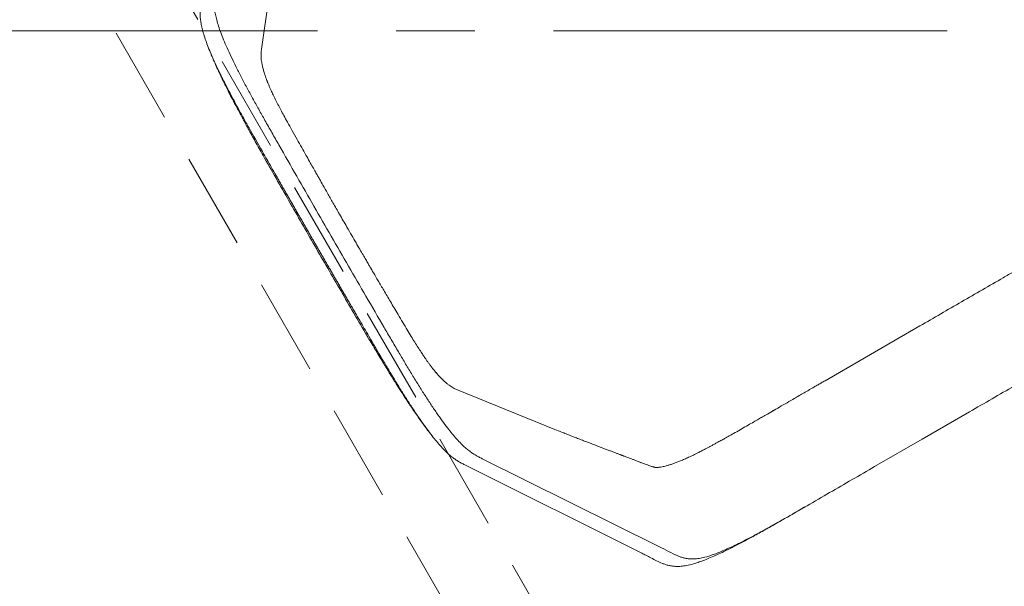
# Model space of a CAD drawing. Units: millimetres. Extents: x 78544 to 746711, y 277661 to 410651.
# Drawn here: x 349168 to 349804, y 342880 to 343245 of the extents above; entities that cross this region are included whole.
import ezdxf

# ---------------------------------------------------------------- set-up
doc = ezdxf.new("R2010")
doc.units = ezdxf.units.MM
doc.linetypes.add('CENTERX2', pattern=[20.32, 12.7, -2.54, 2.54, -2.54])
doc.linetypes.add('DASH-3', pattern=[0.09375, 0.0625, -0.03125])
doc.layers.add('_DXF stavba', color=9, linetype='Continuous', lineweight=15)

msp = doc.modelspace()

# ---------------------------------------------------------------- linework, layer by layer
at = {"layer": '_DXF stavba', "linetype": 'DASH-3', "ltscale": 1000}
for p, q in [((349798.928, 342352.151), (348898.928, 343910.997)), ((349798.928, 342352.151), (348898.928, 343910.997)), ((348855.627, 343885.997), (349755.627, 342327.151)), ((348855.627, 343885.997), (349755.627, 342327.151))]:
    msp.add_line(p, q, dxfattribs=at)
at = {"layer": '_DXF stavba', "linetype": 'Continuous'}
for p, q in [((349324.402, 343226.053), (349333.77, 343292.799)), ((349324.402, 343226.053), (349333.77, 343292.799)), ((349290.688, 343225.828), (349290.422, 343226.481)), ((349290.688, 343225.828), (349290.422, 343226.481)), ((349335.64, 343164.351), (349335.631, 343164.366)), ((349335.64, 343164.351), (349335.631, 343164.366)), ((349325.804, 343158.673), (349325.795, 343158.687)), ((349325.804, 343158.673), (349325.795, 343158.687)), ((349403.522, 343046.776), (349403.531, 343046.761)), ((349403.522, 343046.776), (349403.531, 343046.761)), ((349749.367, 343047.723), (349688.127, 343012.366)), ((349749.367, 343047.723), (349688.127, 343012.366)), ((349393.686, 343041.097), (349393.695, 343041.082)), ((349393.686, 343041.097), (349393.695, 343041.082)), ((349688.127, 343012.366), (349688.127, 343012.366)), ((349688.127, 343012.366), (349688.127, 343012.366)), ((349451.339, 343006.192), (349513.826, 342980.933)), ((349451.339, 343006.192), (349513.826, 342980.933)), ((349750.745, 342974.622), (349781.365, 342992.301)), ((349750.745, 342974.622), (349781.365, 342992.301)), ((349781.365, 342992.301), (349781.365, 342992.301)), ((349781.365, 342992.301), (349781.365, 342992.301)), ((349434.782, 342976.468), (349434.198, 342977.219)), ((349434.782, 342976.468), (349434.198, 342977.219)), ((349720.125, 342956.943), (349750.745, 342974.622)), ((349720.125, 342956.943), (349750.745, 342974.622)), ((349580.934, 342905.495), (349466.869, 342962.09)), ((349580.934, 342905.495), (349466.869, 342962.09)), ((349569.784, 342901.108), (349456.116, 342957.885)), ((349569.784, 342901.108), (349456.116, 342957.885)), ((349569.432, 342959.463), (349569.165, 342959.569)), ((349569.432, 342959.463), (349569.165, 342959.569))]:
    msp.add_line(p, q, dxfattribs=at)
at = {"layer": '_DXF stavba', "linetype": 'CENTERX2', "ltscale": 20}
msp.add_line((347887.264, 343237.877), (351367.01, 343237.877), dxfattribs=at)
msp.add_line((347887.264, 343237.877), (351367.01, 343237.877), dxfattribs=at)
at = {"layer": '_DXF stavba', "linetype": 'Continuous'}
for points, knots in [([(349293.973, 343261.554), (349293.92, 343260.737), (349293.816, 343259.103), (349293.764, 343256.667), (349293.855, 343254.16), (349294.116, 343251.552), (349294.626, 343248.552), (349295.454, 343245.058), (349296.608, 343241.171), (349298.105, 343236.881), (349299.915, 343232.25), (349302.14, 343227.042), (349304.817, 343221.241), (349307.87, 343214.979), (349311.242, 343208.36), (349314.871, 343201.488), (349318.681, 343194.459), (349322.606, 343187.36), (349326.754, 343179.966), (349331.102, 343172.301), (349334.122, 343167.011), (349335.631, 343164.366)], [0, 0, 0, 0, 0.0684248, 0.1368438, 0.1921549, 0.2476496, 0.3030765, 0.3583126, 0.4134061, 0.4608449, 0.5083897, 0.5557522, 0.6034432, 0.6513373, 0.699075, 0.7472208, 0.7955257, 0.8439416, 0.8922393, 0.9461153, 1, 1, 1, 1]), ([(349293.973, 343261.554), (349293.92, 343260.737), (349293.816, 343259.103), (349293.764, 343256.667), (349293.855, 343254.16), (349294.116, 343251.552), (349294.626, 343248.552), (349295.454, 343245.058), (349296.608, 343241.171), (349298.105, 343236.881), (349299.915, 343232.25), (349302.14, 343227.042), (349304.817, 343221.241), (349307.87, 343214.979), (349311.242, 343208.36), (349314.871, 343201.488), (349318.681, 343194.459), (349322.606, 343187.36), (349326.754, 343179.966), (349331.102, 343172.301), (349334.122, 343167.011), (349335.631, 343164.366)], [0, 0, 0, 0, 0.0684248, 0.1368438, 0.1921549, 0.2476496, 0.3030765, 0.3583126, 0.4134061, 0.4608449, 0.5083897, 0.5557522, 0.6034432, 0.6513373, 0.699075, 0.7472208, 0.7955257, 0.8439416, 0.8922393, 0.9461153, 1, 1, 1, 1]), ([(349284.955, 343254.344), (349284.904, 343253.528), (349284.802, 343251.895), (349284.746, 343249.453), (349284.841, 343246.948), (349285.108, 343244.34), (349285.627, 343241.334), (349286.47, 343237.829), (349287.64, 343233.942), (349289.144, 343229.674), (349290.946, 343225.096), (349293.153, 343219.949), (349295.799, 343214.219), (349298.81, 343208.038), (349302.136, 343201.492), (349305.722, 343194.682), (349309.494, 343187.702), (349313.379, 343180.658), (349318.798, 343170.976), (349322.966, 343163.656), (349325.795, 343158.687)], [0, 0, 0, 0, 0.069325, 0.1386443, 0.1946985, 0.2509444, 0.3071186, 0.3630925, 0.4189178, 0.4661944, 0.5135773, 0.560777, 0.6082988, 0.6560236, 0.703593, 0.7519328, 0.8004315, 0.8490434, 0.8975379, 1, 1, 1, 1]), ([(349284.955, 343254.344), (349284.904, 343253.528), (349284.802, 343251.895), (349284.746, 343249.453), (349284.841, 343246.948), (349285.108, 343244.34), (349285.627, 343241.334), (349286.47, 343237.829), (349287.64, 343233.942), (349289.144, 343229.674), (349290.946, 343225.096), (349293.153, 343219.949), (349295.799, 343214.219), (349298.81, 343208.038), (349302.136, 343201.492), (349305.722, 343194.682), (349309.494, 343187.702), (349313.379, 343180.658), (349318.798, 343170.976), (349322.966, 343163.656), (349325.795, 343158.687)], [0, 0, 0, 0, 0.069325, 0.1386443, 0.1946985, 0.2509444, 0.3071186, 0.3630925, 0.4189178, 0.4661944, 0.5135773, 0.560777, 0.6082988, 0.6560236, 0.703593, 0.7519328, 0.8004315, 0.8490434, 0.8975379, 1, 1, 1, 1]), ([(349325.401, 343157.62), (349323.717, 343160.625), (349320.511, 343166.349), (349315.99, 343174.531), (349312.012, 343181.83), (349308.615, 343188.186), (349305.794, 343193.572), (349303.5, 343198.044), (349301.661, 343201.702), (349300.146, 343204.773), (349298.972, 343207.197), (349297.941, 343209.355), (349296.896, 343211.574), (349295.535, 343214.518), (349293.841, 343218.3), (349292.334, 343221.763), (349291.491, 343223.85), (349291.229, 343224.499)], [0, 0, 0, 0, 0.1341122, 0.2554761, 0.3632228, 0.456854, 0.5360635, 0.6016461, 0.6564143, 0.7005442, 0.7418262, 0.7658315, 0.7960514, 0.8398374, 0.8972128, 0.9680077, 1, 1, 1, 1]), ([(349325.401, 343157.62), (349323.717, 343160.625), (349320.511, 343166.349), (349315.99, 343174.531), (349312.012, 343181.83), (349308.615, 343188.186), (349305.794, 343193.572), (349303.5, 343198.044), (349301.661, 343201.702), (349300.146, 343204.773), (349298.972, 343207.197), (349297.941, 343209.355), (349296.896, 343211.574), (349295.535, 343214.518), (349293.841, 343218.3), (349292.334, 343221.763), (349291.491, 343223.85), (349291.229, 343224.499)], [0, 0, 0, 0, 0.1341122, 0.2554761, 0.3632228, 0.456854, 0.5360635, 0.6016461, 0.6564143, 0.7005442, 0.7418262, 0.7658315, 0.7960514, 0.8398374, 0.8972128, 0.9680077, 1, 1, 1, 1]), ([(349327.123, 343208.01), (349326.859, 343208.797), (349326.27, 343210.554), (349325.566, 343213.007), (349324.972, 343215.387), (349324.546, 343217.511), (349324.272, 343219.352), (349324.062, 343221.63), (349324.103, 343223.903), (349324.302, 343225.335), (349324.402, 343226.053)], [0, 0, 0, 0, 0.0725955, 0.1620063, 0.2571075, 0.3522407, 0.4499483, 0.5476838, 0.7732296, 1, 1, 1, 1]), ([(349327.123, 343208.01), (349326.859, 343208.797), (349326.27, 343210.554), (349325.566, 343213.007), (349324.972, 343215.387), (349324.546, 343217.511), (349324.272, 343219.352), (349324.062, 343221.63), (349324.103, 343223.903), (349324.302, 343225.335), (349324.402, 343226.053)], [0, 0, 0, 0, 0.0725955, 0.1620063, 0.2571075, 0.3522407, 0.4499483, 0.5476838, 0.7732296, 1, 1, 1, 1]), ([(349327.093, 343208.076), (349327.191, 343207.793), (349327.364, 343207.292), (349327.677, 343206.455), (349327.958, 343205.732), (349328.235, 343205.037), (349328.51, 343204.361), (349328.842, 343203.565), (349329.349, 343202.377), (349330.039, 343200.812), (349330.83, 343199.083), (349331.597, 343197.45), (349332.397, 343195.784), (349333.522, 343193.492), (349335.015, 343190.536), (349336.872, 343186.972), (349338.925, 343183.131), (349341.311, 343178.767), (349344.165, 343173.652), (349346.245, 343169.97), (349347.358, 343167.999)], [0, 0, 0, 0, 0.0605001, 0.1073486, 0.145086, 0.1719712, 0.1986228, 0.2260872, 0.2585385, 0.3098545, 0.3571273, 0.394769, 0.4316011, 0.4737945, 0.5484842, 0.6219511, 0.6955943, 0.7816463, 0.8831199, 1, 1, 1, 1]), ([(349327.093, 343208.076), (349327.191, 343207.793), (349327.364, 343207.292), (349327.677, 343206.455), (349327.958, 343205.732), (349328.235, 343205.037), (349328.51, 343204.361), (349328.842, 343203.565), (349329.349, 343202.377), (349330.039, 343200.812), (349330.83, 343199.083), (349331.597, 343197.45), (349332.397, 343195.784), (349333.522, 343193.492), (349335.015, 343190.536), (349336.872, 343186.972), (349338.925, 343183.131), (349341.311, 343178.767), (349344.165, 343173.652), (349346.245, 343169.97), (349347.358, 343167.999)], [0, 0, 0, 0, 0.0605001, 0.1073486, 0.145086, 0.1719712, 0.1986228, 0.2260872, 0.2585385, 0.3098545, 0.3571273, 0.394769, 0.4316011, 0.4737945, 0.5484842, 0.6219511, 0.6955943, 0.7816463, 0.8831199, 1, 1, 1, 1]), ([(349335.64, 343164.351), (349339.481, 343157.629), (349350.705, 343137.986), (349362.005, 343118.378), (349369.437, 343105.481)], [0, 0, 0, 0, 0.3422542, 1, 1, 1, 1]), ([(349335.64, 343164.351), (349339.481, 343157.629), (349350.705, 343137.986), (349362.005, 343118.378), (349369.437, 343105.481)], [0, 0, 0, 0, 0.3422542, 1, 1, 1, 1]), ([(349347.358, 343167.999), (349348.356, 343166.219), (349350.245, 343162.85), (349352.929, 343158.082), (349355.295, 343153.886), (349357.344, 343150.261), (349359.073, 343147.208), (349360.533, 343144.632), (349362.167, 343141.755), (349364.296, 343138.01), (349367.192, 343132.929), (349370.739, 343126.725), (349374.939, 343119.403), (349377.966, 343114.153), (349379.587, 343111.341)], [0, 0, 0, 0, 0.0941681, 0.1782623, 0.2522801, 0.3162197, 0.3700798, 0.4138596, 0.4525077, 0.5223411, 0.6120065, 0.7215043, 0.8508353, 1, 1, 1, 1]), ([(349347.358, 343167.999), (349348.356, 343166.219), (349350.245, 343162.85), (349352.929, 343158.082), (349355.295, 343153.886), (349357.344, 343150.261), (349359.073, 343147.208), (349360.533, 343144.632), (349362.167, 343141.755), (349364.296, 343138.01), (349367.192, 343132.929), (349370.739, 343126.725), (349374.939, 343119.403), (349377.966, 343114.153), (349379.587, 343111.341)], [0, 0, 0, 0, 0.0941681, 0.1782623, 0.2522801, 0.3162197, 0.3700798, 0.4138596, 0.4525077, 0.5223411, 0.6120065, 0.7215043, 0.8508353, 1, 1, 1, 1]), ([(349325.804, 343158.673), (349327.723, 343155.311), (349330.602, 343150.268), (349333.965, 343144.386), (349335.888, 343141.026), (349337.091, 343138.926), (349338.053, 343137.246), (349339.015, 343135.566), (349339.978, 343133.886), (349341.181, 343131.787), (349342.145, 343130.107), (349343.349, 343128.008), (349344.313, 343126.329), (349345.518, 343124.23), (349346.482, 343122.551), (349347.688, 343120.453), (349348.653, 343118.774), (349349.86, 343116.676), (349350.825, 343114.997), (349351.791, 343113.319), (349352.757, 343111.641), (349353.723, 343109.963), (349354.932, 343107.866), (349355.899, 343106.189), (349357.078, 343104.144), (349358.227, 343102.152), (349359.134, 343100.58), (349359.588, 343099.794)], [0, 0, 0, 0, 0.1711229, 0.2566842, 0.2994648, 0.3422454, 0.3636357, 0.385026, 0.4278066, 0.4491969, 0.4919775, 0.5133678, 0.5561484, 0.5775387, 0.6203193, 0.6417096, 0.6844902, 0.7058805, 0.7486611, 0.7700514, 0.7914417, 0.8342223, 0.8556126, 0.8983932, 0.9197835, 0.9598917, 1, 1, 1, 1]), ([(349325.804, 343158.673), (349327.723, 343155.311), (349330.602, 343150.268), (349333.965, 343144.386), (349335.888, 343141.026), (349337.091, 343138.926), (349338.053, 343137.246), (349339.015, 343135.566), (349339.978, 343133.886), (349341.181, 343131.787), (349342.145, 343130.107), (349343.349, 343128.008), (349344.313, 343126.329), (349345.518, 343124.23), (349346.482, 343122.551), (349347.688, 343120.453), (349348.653, 343118.774), (349349.86, 343116.676), (349350.825, 343114.997), (349351.791, 343113.319), (349352.757, 343111.641), (349353.723, 343109.963), (349354.932, 343107.866), (349355.899, 343106.189), (349357.078, 343104.144), (349358.227, 343102.152), (349359.134, 343100.58), (349359.588, 343099.794)], [0, 0, 0, 0, 0.1711229, 0.2566842, 0.2994648, 0.3422454, 0.3636357, 0.385026, 0.4278066, 0.4491969, 0.4919775, 0.5133678, 0.5561484, 0.5775387, 0.6203193, 0.6417096, 0.6844902, 0.7058805, 0.7486611, 0.7700514, 0.7914417, 0.8342223, 0.8556126, 0.8983932, 0.9197835, 0.9598917, 1, 1, 1, 1]), ([(349358.762, 343099.318), (349353.22, 343108.968), (349342.066, 343128.388), (349330.978, 343147.837), (349325.401, 343157.621)], [0, 0, 0, 0, 0.4969248, 1, 1, 1, 1]), ([(349358.762, 343099.318), (349353.22, 343108.968), (349342.066, 343128.388), (349330.978, 343147.837), (349325.401, 343157.621)], [0, 0, 0, 0, 0.4969248, 1, 1, 1, 1]), ([(349852.822, 343114.923), (349852.43, 343114.284), (349851.615, 343112.954), (349849.726, 343110.621), (349847.173, 343107.994), (349843.865, 343105.077), (349840.26, 343102.249), (349836.524, 343099.539), (349832.959, 343097.083), (349828.459, 343094.11), (349822.942, 343090.615), (349816.461, 343086.656), (349809.839, 343082.71), (349800.921, 343077.485), (349789.709, 343071.015), (349776.263, 343063.251), (349762.815, 343055.487), (349753.85, 343050.311), (349749.367, 343047.723)], [0, 0, 0, 0, 0.0547359, 0.1138079, 0.1728769, 0.2245443, 0.2761925, 0.3106418, 0.3450921, 0.3795479, 0.4312157, 0.4828968, 0.5345942, 0.5863007, 0.6897202, 0.7931468, 0.8965735, 1, 1, 1, 1]), ([(349852.822, 343114.923), (349852.43, 343114.284), (349851.615, 343112.954), (349849.726, 343110.621), (349847.173, 343107.994), (349843.865, 343105.077), (349840.26, 343102.249), (349836.524, 343099.539), (349832.959, 343097.083), (349828.459, 343094.11), (349822.942, 343090.615), (349816.461, 343086.656), (349809.839, 343082.71), (349800.921, 343077.485), (349789.709, 343071.015), (349776.263, 343063.251), (349762.815, 343055.487), (349753.85, 343050.311), (349749.367, 343047.723)], [0, 0, 0, 0, 0.0547359, 0.1138079, 0.1728769, 0.2245443, 0.2761925, 0.3106418, 0.3450921, 0.3795479, 0.4312157, 0.4828968, 0.5345942, 0.5863007, 0.6897202, 0.7931468, 0.8965735, 1, 1, 1, 1]), ([(349379.587, 343111.341), (349380.613, 343109.567), (349382.553, 343106.208), (349385.306, 343101.46), (349387.733, 343097.283), (349389.832, 343093.677), (349391.603, 343090.642), (349393.097, 343088.082), (349394.769, 343085.225), (349396.945, 343081.508), (349399.905, 343076.467), (349403.525, 343070.32), (349407.807, 343063.07), (349410.889, 343057.88), (349412.54, 343055.1)], [0, 0, 0, 0, 0.0941602, 0.1782434, 0.2522497, 0.3161793, 0.3700323, 0.4138089, 0.4524561, 0.5222941, 0.6119709, 0.7214843, 0.8508298, 1, 1, 1, 1]), ([(349379.587, 343111.341), (349380.613, 343109.567), (349382.553, 343106.208), (349385.306, 343101.46), (349387.733, 343097.283), (349389.832, 343093.677), (349391.603, 343090.642), (349393.097, 343088.082), (349394.769, 343085.225), (349396.945, 343081.508), (349399.905, 343076.467), (349403.525, 343070.32), (349407.807, 343063.07), (349410.889, 343057.88), (349412.54, 343055.1)], [0, 0, 0, 0, 0.0941602, 0.1782434, 0.2522497, 0.3161793, 0.3700323, 0.4138089, 0.4524561, 0.5222941, 0.6119709, 0.7214843, 0.8508298, 1, 1, 1, 1]), ([(349403.522, 343046.776), (349399.621, 343053.464), (349388.222, 343073.005), (349376.891, 343092.595), (349369.437, 343105.481)], [0, 0, 0, 0, 0.3422542, 1, 1, 1, 1]), ([(349403.522, 343046.776), (349399.621, 343053.464), (349388.222, 343073.005), (349376.891, 343092.595), (349369.437, 343105.481)], [0, 0, 0, 0, 0.3422542, 1, 1, 1, 1]), ([(349392.574, 343041.274), (349386.889, 343050.996), (349375.59, 343070.323), (349364.349, 343089.692), (349358.763, 343099.317)], [0, 0, 0, 0, 0.5030752, 1, 1, 1, 1]), ([(349392.574, 343041.274), (349386.889, 343050.996), (349375.59, 343070.323), (349364.349, 343089.692), (349358.763, 343099.317)], [0, 0, 0, 0, 0.5030752, 1, 1, 1, 1]), ([(349393.686, 343041.097), (349391.734, 343044.44), (349388.806, 343049.454), (349385.395, 343055.308), (349383.446, 343058.654), (349382.228, 343060.745), (349381.254, 343062.418), (349380.281, 343064.092), (349379.307, 343065.765), (349378.091, 343067.857), (349377.118, 343069.531), (349375.902, 343071.624), (349374.93, 343073.298), (349373.715, 343075.391), (349372.743, 343077.066), (349371.529, 343079.159), (349370.558, 343080.834), (349369.344, 343082.928), (349368.373, 343084.604), (349367.403, 343086.279), (349366.432, 343087.955), (349365.463, 343089.631), (349364.25, 343091.726), (349363.281, 343093.402), (349362.1, 343095.445), (349360.95, 343097.436), (349360.042, 343099.008), (349359.588, 343099.794)], [0, 0, 0, 0, 0.1711229, 0.2566842, 0.2994648, 0.3422454, 0.3636357, 0.385026, 0.4278066, 0.4491969, 0.4919775, 0.5133678, 0.5561484, 0.5775387, 0.6203193, 0.6417096, 0.6844902, 0.7058805, 0.7486611, 0.7700514, 0.7914416, 0.8342222, 0.8556125, 0.8983931, 0.9197834, 0.9598917, 1, 1, 1, 1]), ([(349393.686, 343041.097), (349391.734, 343044.44), (349388.806, 343049.454), (349385.395, 343055.308), (349383.446, 343058.654), (349382.228, 343060.745), (349381.254, 343062.418), (349380.281, 343064.092), (349379.307, 343065.765), (349378.091, 343067.857), (349377.118, 343069.531), (349375.902, 343071.624), (349374.93, 343073.298), (349373.715, 343075.391), (349372.743, 343077.066), (349371.529, 343079.159), (349370.558, 343080.834), (349369.344, 343082.928), (349368.373, 343084.604), (349367.403, 343086.279), (349366.432, 343087.955), (349365.463, 343089.631), (349364.25, 343091.726), (349363.281, 343093.402), (349362.1, 343095.445), (349360.95, 343097.436), (349360.042, 343099.008), (349359.588, 343099.794)], [0, 0, 0, 0, 0.1711229, 0.2566842, 0.2994648, 0.3422454, 0.3636357, 0.385026, 0.4278066, 0.4491969, 0.4919775, 0.5133678, 0.5561484, 0.5775387, 0.6203193, 0.6417096, 0.6844902, 0.7058805, 0.7486611, 0.7700514, 0.7914416, 0.8342222, 0.8556125, 0.8983931, 0.9197834, 0.9598917, 1, 1, 1, 1]), ([(349781.365, 342992.301), (349786.206, 342995.096), (349795.887, 343000.685), (349810.41, 343009.07), (349824.93, 343017.451), (349837.033, 343024.449), (349846.637, 343030.107), (349853.75, 343034.379), (349860.68, 343038.66), (349866.537, 343042.424), (349871.281, 343045.617), (349875.015, 343048.247), (349878.36, 343050.736), (349881.283, 343053.058), (349883.788, 343055.205), (349886.405, 343057.651), (349888.825, 343060.252), (349890.841, 343062.907), (349892.268, 343065.293), (349893.264, 343067.487), (349893.944, 343069.549), (349894.399, 343071.527), (349894.941, 343075.061), (349895.132, 343080.09), (349895.388, 343084.776), (349895.516, 343087.119)], [0, 0, 0, 0, 0.0625428, 0.1250856, 0.1876283, 0.2501622, 0.2814251, 0.3126797, 0.3439304, 0.3751778, 0.3959983, 0.4168087, 0.4376198, 0.4584402, 0.4792698, 0.5001199, 0.5358355, 0.5715272, 0.6072292, 0.642934, 0.67864, 0.7143468, 0.750053, 0.8750258, 1, 1, 1, 1]), ([(349781.365, 342992.301), (349786.206, 342995.096), (349795.887, 343000.685), (349810.41, 343009.07), (349824.93, 343017.451), (349837.033, 343024.449), (349846.637, 343030.107), (349853.75, 343034.379), (349860.68, 343038.66), (349866.537, 343042.424), (349871.281, 343045.617), (349875.015, 343048.247), (349878.36, 343050.736), (349881.283, 343053.058), (349883.788, 343055.205), (349886.405, 343057.651), (349888.825, 343060.252), (349890.841, 343062.907), (349892.268, 343065.293), (349893.264, 343067.487), (349893.944, 343069.549), (349894.399, 343071.527), (349894.941, 343075.061), (349895.132, 343080.09), (349895.388, 343084.776), (349895.516, 343087.119)], [0, 0, 0, 0, 0.0625428, 0.1250856, 0.1876283, 0.2501622, 0.2814251, 0.3126797, 0.3439304, 0.3751778, 0.3959983, 0.4168087, 0.4376198, 0.4584402, 0.4792698, 0.5001199, 0.5358355, 0.5715272, 0.6072292, 0.642934, 0.67864, 0.7143468, 0.750053, 0.8750258, 1, 1, 1, 1]), ([(349412.538, 343055.1), (349413.547, 343053.392), (349415.534, 343050.029), (349418.36, 343045.28), (349420.949, 343041.013), (349423.263, 343037.273), (349425.419, 343033.871), (349427.313, 343030.956), (349428.964, 343028.48), (349430.315, 343026.505), (349431.511, 343024.797), (349432.628, 343023.24), (349433.786, 343021.669), (349434.807, 343020.333), (349435.663, 343019.248), (349436.437, 343018.296), (349436.874, 343017.791), (349437.116, 343017.51)], [0, 0, 0, 0, 0.1023409, 0.201569, 0.286981, 0.3649279, 0.4366379, 0.5066453, 0.5616719, 0.6151088, 0.6581257, 0.7023851, 0.7592713, 0.8180272, 0.8633932, 0.9241569, 1, 1, 1, 1]), ([(349412.538, 343055.1), (349413.547, 343053.392), (349415.534, 343050.029), (349418.36, 343045.28), (349420.949, 343041.013), (349423.263, 343037.273), (349425.419, 343033.871), (349427.313, 343030.956), (349428.964, 343028.48), (349430.315, 343026.505), (349431.511, 343024.797), (349432.628, 343023.24), (349433.786, 343021.669), (349434.807, 343020.333), (349435.663, 343019.248), (349436.437, 343018.296), (349436.874, 343017.791), (349437.116, 343017.51)], [0, 0, 0, 0, 0.1023409, 0.201569, 0.286981, 0.3649279, 0.4366379, 0.5066453, 0.5616719, 0.6151088, 0.6581257, 0.7023851, 0.7592713, 0.8180272, 0.8633932, 0.9241569, 1, 1, 1, 1]), ([(349466.869, 342962.09), (349466.135, 342962.453), (349464.667, 342963.179), (349462.532, 342964.353), (349460.406, 342965.685), (349458.279, 342967.215), (349455.935, 342969.156), (349453.323, 342971.62), (349450.534, 342974.564), (349447.567, 342978.004), (349444.462, 342981.888), (349441.064, 342986.419), (349437.378, 342991.638), (349433.482, 342997.413), (349429.436, 343003.642), (349425.299, 343010.221), (349421.116, 343017.035), (349416.931, 343023.983), (349412.602, 343031.273), (349408.138, 343038.871), (349405.066, 343044.131), (349403.531, 343046.761)], [0, 0, 0, 0, 0.0684248, 0.1368438, 0.1921549, 0.2476496, 0.3030765, 0.3583126, 0.4134061, 0.4608449, 0.5083897, 0.5557522, 0.6034432, 0.6513373, 0.699075, 0.7472208, 0.7955257, 0.8439416, 0.8922393, 0.9461153, 1, 1, 1, 1]), ([(349466.869, 342962.09), (349466.135, 342962.453), (349464.667, 342963.179), (349462.532, 342964.353), (349460.406, 342965.685), (349458.279, 342967.215), (349455.935, 342969.156), (349453.323, 342971.62), (349450.534, 342974.564), (349447.567, 342978.004), (349444.462, 342981.888), (349441.064, 342986.419), (349437.378, 342991.638), (349433.482, 342997.413), (349429.436, 343003.642), (349425.299, 343010.221), (349421.116, 343017.035), (349416.931, 343023.983), (349412.602, 343031.273), (349408.138, 343038.871), (349405.066, 343044.131), (349403.531, 343046.761)], [0, 0, 0, 0, 0.0684248, 0.1368438, 0.1921549, 0.2476496, 0.3030765, 0.3583126, 0.4134061, 0.4608449, 0.5083897, 0.5557522, 0.6034432, 0.6513373, 0.699075, 0.7472208, 0.7955257, 0.8439416, 0.8922393, 0.9461153, 1, 1, 1, 1]), ([(349433.486, 342978.135), (349433.096, 342978.633), (349431.766, 342980.334), (349429.618, 342983.23), (349427.203, 342986.556), (349424.934, 342989.767), (349422.761, 342992.908), (349420.77, 342995.843), (349419.379, 342997.927), (349418.326, 342999.518), (349417.328, 343001.035), (349415.75, 343003.457), (349413.467, 343007.005), (349410.373, 343011.899), (349406.669, 343017.861), (349402.395, 343024.864), (349397.584, 343032.847), (349394.227, 343038.495), (349392.459, 343041.47)], [0, 0, 0, 0, 0.0278758, 0.0952613, 0.1534428, 0.2036798, 0.2606926, 0.3066456, 0.3420619, 0.3593652, 0.3835136, 0.4146141, 0.4742887, 0.5495125, 0.6401164, 0.7457952, 0.8660546, 1, 1, 1, 1]), ([(349433.486, 342978.135), (349433.096, 342978.633), (349431.766, 342980.334), (349429.618, 342983.23), (349427.203, 342986.556), (349424.934, 342989.767), (349422.761, 342992.908), (349420.77, 342995.843), (349419.379, 342997.927), (349418.326, 342999.518), (349417.328, 343001.035), (349415.75, 343003.457), (349413.467, 343007.005), (349410.373, 343011.899), (349406.669, 343017.861), (349402.395, 343024.864), (349397.584, 343032.847), (349394.227, 343038.495), (349392.459, 343041.47)], [0, 0, 0, 0, 0.0278758, 0.0952613, 0.1534428, 0.2036798, 0.2606926, 0.3066456, 0.3420619, 0.3593652, 0.3835136, 0.4146141, 0.4742887, 0.5495125, 0.6401164, 0.7457952, 0.8660546, 1, 1, 1, 1]), ([(349456.116, 342957.885), (349455.383, 342958.249), (349453.918, 342958.977), (349451.775, 342960.149), (349449.654, 342961.484), (349447.528, 342963.02), (349445.185, 342964.972), (349442.571, 342967.455), (349439.789, 342970.412), (349436.845, 342973.848), (349433.781, 342977.698), (349430.428, 342982.182), (349426.788, 342987.339), (349422.941, 342993.037), (349418.935, 342999.191), (349414.83, 343005.701), (349410.672, 343012.458), (349406.514, 343019.344), (349400.839, 343028.878), (349396.583, 343036.148), (349393.695, 343041.082)], [0, 0, 0, 0, 0.069325, 0.1386443, 0.1946985, 0.2509444, 0.3071186, 0.3630925, 0.4189178, 0.4661944, 0.5135773, 0.560777, 0.6082988, 0.6560236, 0.703593, 0.7519328, 0.8004315, 0.8490434, 0.8975379, 1, 1, 1, 1]), ([(349456.116, 342957.885), (349455.383, 342958.249), (349453.918, 342958.977), (349451.775, 342960.149), (349449.654, 342961.484), (349447.528, 342963.02), (349445.185, 342964.972), (349442.571, 342967.455), (349439.789, 342970.412), (349436.845, 342973.848), (349433.781, 342977.698), (349430.428, 342982.182), (349426.788, 342987.339), (349422.941, 342993.037), (349418.935, 342999.191), (349414.83, 343005.701), (349410.672, 343012.458), (349406.514, 343019.344), (349400.839, 343028.878), (349396.583, 343036.148), (349393.695, 343041.082)], [0, 0, 0, 0, 0.069325, 0.1386443, 0.1946985, 0.2509444, 0.3071186, 0.3630925, 0.4189178, 0.4661944, 0.5135773, 0.560777, 0.6082988, 0.6560236, 0.703593, 0.7519328, 0.8004315, 0.8490434, 0.8975379, 1, 1, 1, 1]), ([(349437.074, 343017.57), (349437.623, 343016.948), (349438.85, 343015.559), (349440.622, 343013.724), (349442.387, 343012.019), (349444.013, 343010.589), (349445.47, 343009.431), (349447.338, 343008.11), (349449.327, 343007.009), (349450.667, 343006.465), (349451.339, 343006.192)], [0, 0, 0, 0, 0.0725789, 0.1619913, 0.2570941, 0.3522291, 0.4499384, 0.5476757, 0.7732255, 1, 1, 1, 1]), ([(349437.074, 343017.57), (349437.623, 343016.948), (349438.85, 343015.559), (349440.622, 343013.724), (349442.387, 343012.019), (349444.013, 343010.589), (349445.47, 343009.431), (349447.338, 343008.11), (349449.327, 343007.009), (349450.667, 343006.465), (349451.339, 343006.192)], [0, 0, 0, 0, 0.0725789, 0.1619913, 0.2570941, 0.3522291, 0.4499384, 0.5476757, 0.7732255, 1, 1, 1, 1]), ([(349578.162, 342956.365), (349578.248, 342956.364), (349578.541, 342956.361), (349579.137, 342956.382), (349579.945, 342956.431), (349580.965, 342956.533), (349582.173, 342956.702), (349583.545, 342956.959), (349584.952, 342957.28), (349586.191, 342957.608), (349587.309, 342957.934), (349588.283, 342958.237), (349589.286, 342958.568), (349590.329, 342958.931), (349591.41, 342959.325), (349592.53, 342959.752), (349593.687, 342960.21), (349594.88, 342960.699), (349596.088, 342961.21), (349597.337, 342961.754), (349598.655, 342962.344), (349600.096, 342963.004), (349601.389, 342963.612), (349602.624, 342964.203), (349603.908, 342964.825), (349605.658, 342965.689), (349607.001, 342966.367), (349607.755, 342966.751), (349607.755, 342966.752), (349607.756, 342966.752), (349607.756, 342966.752), (349607.758, 342966.753), (349607.76, 342966.754), (349607.764, 342966.756), (349607.772, 342966.76), (349607.788, 342966.768), (349607.822, 342966.786), (349607.918, 342966.834), (349608.215, 342966.986), (349608.808, 342967.29), (349609.768, 342967.785), (349610.805, 342968.325), (349611.804, 342968.85), (349612.636, 342969.289), (349613.442, 342969.717), (349614.66, 342970.366), (349616.21, 342971.199), (349618.014, 342972.179), (349619.539, 342973.014), (349621.267, 342973.966), (349623.503, 342975.206), (349626.554, 342976.913), (349630.236, 342978.993), (349634.287, 342981.302), (349638.319, 342983.615), (349641.949, 342985.706), (349645.061, 342987.502), (349647.979, 342989.186), (349651.304, 342991.106), (349655.328, 342993.429), (349659.966, 342996.107), (349665.38, 342999.232), (349671.317, 343002.66), (349676.203, 343005.482), (349679.332, 343007.288), (349680.892, 343008.189), (349682.68, 343009.221), (349684.685, 343010.378), (349686.594, 343011.482), (349687.699, 343012.119), (349688.127, 343012.366)], [0, 0, 0, 0, 0.00659, 0.0225282, 0.0428872, 0.0624647, 0.0885586, 0.1157115, 0.1379489, 0.1595821, 0.1734357, 0.1867913, 0.2000276, 0.213138, 0.2261241, 0.2389884, 0.2517281, 0.2643424, 0.2768297, 0.288629, 0.3011751, 0.3144698, 0.3285061, 0.3358756, 0.346948, 0.3617016, 0.3801787, 0.3801806, 0.3801822, 0.3801849, 0.3801898, 0.3801987, 0.3802148, 0.3802445, 0.3803006, 0.3804103, 0.380637, 0.3811398, 0.382748, 0.3878917, 0.3955812, 0.4060051, 0.4127793, 0.4193945, 0.4257669, 0.431832, 0.4480962, 0.4620669, 0.4738692, 0.4834832, 0.502079, 0.5255013, 0.5537481, 0.5867967, 0.6186965, 0.6465592, 0.6704196, 0.6904157, 0.7138235, 0.7470423, 0.7831662, 0.8207278, 0.8718196, 0.9200136, 0.9333433, 0.9439361, 0.9559822, 0.974555, 0.990138, 1, 1, 1, 1]), ([(349578.162, 342956.365), (349578.248, 342956.364), (349578.541, 342956.361), (349579.137, 342956.382), (349579.945, 342956.431), (349580.965, 342956.533), (349582.173, 342956.702), (349583.545, 342956.959), (349584.952, 342957.28), (349586.191, 342957.608), (349587.309, 342957.934), (349588.283, 342958.237), (349589.286, 342958.568), (349590.329, 342958.931), (349591.41, 342959.325), (349592.53, 342959.752), (349593.687, 342960.21), (349594.88, 342960.699), (349596.088, 342961.21), (349597.337, 342961.754), (349598.655, 342962.344), (349600.096, 342963.004), (349601.389, 342963.612), (349602.624, 342964.203), (349603.908, 342964.825), (349605.658, 342965.689), (349607.001, 342966.367), (349607.755, 342966.751), (349607.755, 342966.752), (349607.756, 342966.752), (349607.756, 342966.752), (349607.758, 342966.753), (349607.76, 342966.754), (349607.764, 342966.756), (349607.772, 342966.76), (349607.788, 342966.768), (349607.822, 342966.786), (349607.918, 342966.834), (349608.215, 342966.986), (349608.808, 342967.29), (349609.768, 342967.785), (349610.805, 342968.325), (349611.804, 342968.85), (349612.636, 342969.289), (349613.442, 342969.717), (349614.66, 342970.366), (349616.21, 342971.199), (349618.014, 342972.179), (349619.539, 342973.014), (349621.267, 342973.966), (349623.503, 342975.206), (349626.554, 342976.913), (349630.236, 342978.993), (349634.287, 342981.302), (349638.319, 342983.615), (349641.949, 342985.706), (349645.061, 342987.502), (349647.979, 342989.186), (349651.304, 342991.106), (349655.328, 342993.429), (349659.966, 342996.107), (349665.38, 342999.232), (349671.317, 343002.66), (349676.203, 343005.482), (349679.332, 343007.288), (349680.892, 343008.189), (349682.68, 343009.221), (349684.685, 343010.378), (349686.594, 343011.482), (349687.699, 343012.119), (349688.127, 343012.366)], [0, 0, 0, 0, 0.00659, 0.0225282, 0.0428872, 0.0624647, 0.0885586, 0.1157115, 0.1379489, 0.1595821, 0.1734357, 0.1867913, 0.2000276, 0.213138, 0.2261241, 0.2389884, 0.2517281, 0.2643424, 0.2768297, 0.288629, 0.3011751, 0.3144698, 0.3285061, 0.3358756, 0.346948, 0.3617016, 0.3801787, 0.3801806, 0.3801822, 0.3801849, 0.3801898, 0.3801987, 0.3802148, 0.3802445, 0.3803006, 0.3804103, 0.380637, 0.3811398, 0.382748, 0.3878917, 0.3955812, 0.4060051, 0.4127793, 0.4193945, 0.4257669, 0.431832, 0.4480962, 0.4620669, 0.4738692, 0.4834832, 0.502079, 0.5255013, 0.5537481, 0.5867967, 0.6186965, 0.6465592, 0.6704196, 0.6904157, 0.7138235, 0.7470423, 0.7831662, 0.8207278, 0.8718196, 0.9200136, 0.9333433, 0.9439361, 0.9559822, 0.974555, 0.990138, 1, 1, 1, 1]), ([(349653.267, 342992.239), (349653.62, 342992.443), (349654.328, 342992.852), (349655.138, 342993.32), (349655.379, 342993.459), (349655.39, 342993.465), (349655.395, 342993.468)], [0, 0, 0, 0, 0.2436301, 0.4893323, 0.7417895, 1, 1, 1, 1]), ([(349653.267, 342992.239), (349653.62, 342992.443), (349654.328, 342992.852), (349655.138, 342993.32), (349655.379, 342993.459), (349655.39, 342993.465), (349655.395, 342993.468)], [0, 0, 0, 0, 0.2436301, 0.4893323, 0.7417895, 1, 1, 1, 1]), ([(349513.826, 342980.933), (349515.14, 342980.403), (349517.703, 342979.37), (349521.097, 342978.024), (349523.988, 342976.889), (349526.929, 342975.74), (349529.442, 342974.765), (349531.47, 342973.981), (349532.922, 342973.422), (349534.262, 342972.907), (349535.468, 342972.444), (349536.557, 342972.028), (349537.621, 342971.621), (349538.726, 342971.199), (349540.186, 342970.642), (349542.026, 342969.943), (349544.189, 342969.121), (349546.405, 342968.282), (349548.584, 342967.457), (349550.713, 342966.653), (349552.746, 342965.885), (349554.328, 342965.287), (349555.469, 342964.857), (349556.212, 342964.576), (349556.921, 342964.309), (349557.609, 342964.049), (349558.345, 342963.771), (349559.2, 342963.448), (349560.28, 342963.041), (349561.602, 342962.541), (349563.181, 342961.944), (349564.986, 342961.261), (349567.019, 342960.492), (349568.451, 342959.949), (349569.204, 342959.663)], [0, 0, 0, 0, 0.0600811, 0.1171637, 0.171709, 0.2269185, 0.2834338, 0.3116591, 0.3385259, 0.3627376, 0.3842935, 0.4031936, 0.420405, 0.4398538, 0.4619576, 0.4988494, 0.539728, 0.5801909, 0.6199934, 0.6591351, 0.6970796, 0.7319395, 0.7462485, 0.7599282, 0.7729787, 0.7853999, 0.7979786, 0.8137114, 0.8328908, 0.8579692, 0.8872188, 0.9206401, 0.9582336, 1, 1, 1, 1]), ([(349513.826, 342980.933), (349515.14, 342980.403), (349517.703, 342979.37), (349521.097, 342978.024), (349523.988, 342976.889), (349526.929, 342975.74), (349529.442, 342974.765), (349531.47, 342973.981), (349532.922, 342973.422), (349534.262, 342972.907), (349535.468, 342972.444), (349536.557, 342972.028), (349537.621, 342971.621), (349538.726, 342971.199), (349540.186, 342970.642), (349542.026, 342969.943), (349544.189, 342969.121), (349546.405, 342968.282), (349548.584, 342967.457), (349550.713, 342966.653), (349552.746, 342965.885), (349554.328, 342965.287), (349555.469, 342964.857), (349556.212, 342964.576), (349556.921, 342964.309), (349557.609, 342964.049), (349558.345, 342963.771), (349559.2, 342963.448), (349560.28, 342963.041), (349561.602, 342962.541), (349563.181, 342961.944), (349564.986, 342961.261), (349567.019, 342960.492), (349568.451, 342959.949), (349569.204, 342959.663)], [0, 0, 0, 0, 0.0600811, 0.1171637, 0.171709, 0.2269185, 0.2834338, 0.3116591, 0.3385259, 0.3627376, 0.3842935, 0.4031936, 0.420405, 0.4398538, 0.4619576, 0.4988494, 0.539728, 0.5801909, 0.6199934, 0.6591351, 0.6970796, 0.7319395, 0.7462485, 0.7599282, 0.7729787, 0.7853999, 0.7979786, 0.8137114, 0.8328908, 0.8579692, 0.8872188, 0.9206401, 0.9582336, 1, 1, 1, 1]), ([(349569.472, 342959.564), (349570.053, 342959.357), (349571.231, 342958.937), (349572.86, 342958.338), (349574.322, 342957.794), (349575.558, 342957.343), (349576.582, 342956.988), (349577.329, 342956.751), (349577.844, 342956.602), (349578.175, 342956.513), (349578.421, 342956.451), (349578.547, 342956.42), (349578.545, 342956.416), (349578.544, 342956.413)], [0, 0, 0, 0, 0.1493835, 0.3028446, 0.4418478, 0.5663809, 0.6763619, 0.7717316, 0.8275839, 0.8768009, 0.9194689, 0.959867, 1, 1, 1, 1]), ([(349569.472, 342959.564), (349570.053, 342959.357), (349571.231, 342958.937), (349572.86, 342958.338), (349574.322, 342957.794), (349575.558, 342957.343), (349576.582, 342956.988), (349577.329, 342956.751), (349577.844, 342956.602), (349578.175, 342956.513), (349578.421, 342956.451), (349578.547, 342956.42), (349578.545, 342956.416), (349578.544, 342956.413)], [0, 0, 0, 0, 0.1493835, 0.3028446, 0.4418478, 0.5663809, 0.6763619, 0.7717316, 0.8275839, 0.8768009, 0.9194689, 0.959867, 1, 1, 1, 1]), ([(349720.125, 342956.943), (349715.284, 342954.149), (349705.603, 342948.559), (349691.08, 342940.175), (349676.562, 342931.79), (349664.45, 342924.808), (349654.747, 342919.32), (349647.491, 342915.296), (349640.319, 342911.434), (349634.131, 342908.245), (349628.994, 342905.732), (349624.849, 342903.813), (349621.021, 342902.161), (349617.549, 342900.791), (349614.437, 342899.695), (349611.01, 342898.651), (349607.547, 342897.856), (349604.24, 342897.438), (349601.46, 342897.395), (349599.062, 342897.629), (349596.936, 342898.072), (349594.996, 342898.667), (349591.664, 342899.964), (349587.213, 342902.314), (349583.027, 342904.435), (349580.934, 342905.495)], [0, 0, 0, 0, 0.0625428, 0.1250856, 0.1876283, 0.2501622, 0.2814251, 0.3126797, 0.3439304, 0.3751778, 0.3959983, 0.4168087, 0.4376198, 0.4584402, 0.4792698, 0.5001199, 0.5358355, 0.5715272, 0.6072292, 0.642934, 0.67864, 0.7143468, 0.750053, 0.8750258, 1, 1, 1, 1]), ([(349720.125, 342956.943), (349715.284, 342954.149), (349705.603, 342948.559), (349691.08, 342940.175), (349676.562, 342931.79), (349664.45, 342924.808), (349654.747, 342919.32), (349647.491, 342915.296), (349640.319, 342911.434), (349634.131, 342908.245), (349628.994, 342905.732), (349624.849, 342903.813), (349621.021, 342902.161), (349617.549, 342900.791), (349614.437, 342899.695), (349611.01, 342898.651), (349607.547, 342897.856), (349604.24, 342897.438), (349601.46, 342897.395), (349599.062, 342897.629), (349596.936, 342898.072), (349594.996, 342898.667), (349591.664, 342899.964), (349587.213, 342902.314), (349583.027, 342904.435), (349580.934, 342905.495)], [0, 0, 0, 0, 0.0625428, 0.1250856, 0.1876283, 0.2501622, 0.2814251, 0.3126797, 0.3439304, 0.3751778, 0.3959983, 0.4168087, 0.4376198, 0.4584402, 0.4792698, 0.5001199, 0.5358355, 0.5715272, 0.6072292, 0.642934, 0.67864, 0.7143468, 0.750053, 0.8750258, 1, 1, 1, 1]), ([(349676.134, 342931.547), (349674.073, 342930.357), (349667.823, 342926.748), (349658.939, 342921.647), (349649.499, 342916.315), (349642.515, 342912.447), (349636.467, 342909.176), (349631.369, 342906.489), (349626.424, 342903.965), (349621.693, 342901.649), (349617.253, 342899.589), (349613.158, 342897.813), (349609.447, 342896.338), (349606.122, 342895.154), (349602.456, 342894.018), (349598.74, 342893.138), (349595.173, 342892.65), (349592.159, 342892.562), (349589.552, 342892.777), (349587.23, 342893.217), (349585.108, 342893.826), (349582.481, 342894.796), (349579.403, 342896.221), (349575.892, 342898.015), (349572.674, 342899.659), (349570.667, 342900.665), (349569.784, 342901.108)], [0, 0, 0, 0, 0.0298275, 0.0904583, 0.1283529, 0.1662422, 0.1916397, 0.2169287, 0.2422198, 0.2674785, 0.292721, 0.3179566, 0.3432085, 0.3684632, 0.3937143, 0.4369946, 0.4802897, 0.5235921, 0.5668979, 0.6102062, 0.6535159, 0.6968261, 0.7817144, 0.8666031, 0.9413053, 1, 1, 1, 1]), ([(349676.134, 342931.547), (349674.073, 342930.357), (349667.823, 342926.748), (349658.939, 342921.647), (349649.499, 342916.315), (349642.515, 342912.447), (349636.467, 342909.176), (349631.369, 342906.489), (349626.424, 342903.965), (349621.693, 342901.649), (349617.253, 342899.589), (349613.158, 342897.813), (349609.447, 342896.338), (349606.122, 342895.154), (349602.456, 342894.018), (349598.74, 342893.138), (349595.173, 342892.65), (349592.159, 342892.562), (349589.552, 342892.777), (349587.23, 342893.217), (349585.108, 342893.826), (349582.481, 342894.796), (349579.403, 342896.221), (349575.892, 342898.015), (349572.674, 342899.659), (349570.667, 342900.665), (349569.784, 342901.108)], [0, 0, 0, 0, 0.0298275, 0.0904583, 0.1283529, 0.1662422, 0.1916397, 0.2169287, 0.2422198, 0.2674785, 0.292721, 0.3179566, 0.3432085, 0.3684632, 0.3937143, 0.4369946, 0.4802897, 0.5235921, 0.5668979, 0.6102062, 0.6535159, 0.6968261, 0.7817144, 0.8666031, 0.9413053, 1, 1, 1, 1])]:
    msp.add_open_spline(points, degree=3, knots=knots, dxfattribs=at)

doc.saveas('drawing.dxf')
